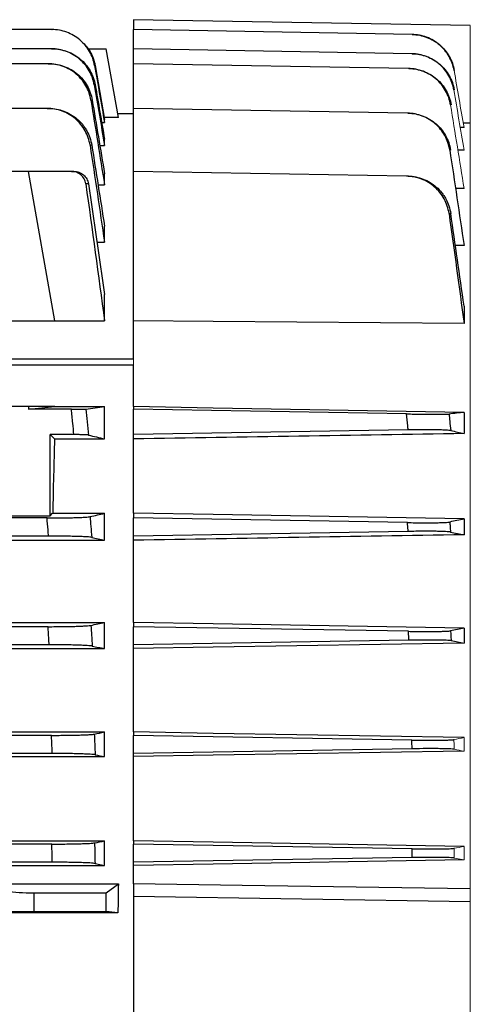
# Model space of a CAD drawing. Units: millimetres. Extents: x -1356 to 835, y -835 to 835.
# Drawn here: x -519 to -457, y -7 to 129 of the extents above; entities that cross this region are included whole.
import ezdxf

# ---------------------------------------------------------------- set-up
doc = ezdxf.new("R2010")
doc.units = ezdxf.units.MM

msp = doc.modelspace()

# ---------------------------------------------------------------- linework, layer by layer
at = {"color": 7, "linetype": 'Continuous', "lineweight": 25}
for p, q in [((-503.05, 128.55), (-503.05, 127.18)), ((-456.55, 127.74), (-503.05, 128.55)), ((-514.32, 127.18), (-562.68, 127.18)), ((-503.05, 124.53), (-503.05, 127.18)), ((-464.6, 126.51), (-503.05, 127.18)), ((-514.37, 124.53), (-683.73, 124.53)), ((-509.35, 124.55), (-506.81, 124.55)), ((-505.14, 115.05), (-506.81, 124.55)), ((-503.05, 122.48), (-503.05, 124.53)), ((-464.64, 123.86), (-503.05, 124.53)), ((-514.85, 122.48), (-683.25, 122.48)), ((-503.05, 116.31), (-503.05, 122.48)), ((-465.1, 121.82), (-503.05, 122.48)), ((-508.36, 122.21), (-507.05, 114.79)), ((-514.98, 116.31), (-522.15, 116.31)), ((-503.05, 115.55), (-505.23, 115.55)), ((-503.05, 107.62), (-503.05, 116.31)), ((-465.23, 115.65), (-503.05, 116.31)), ((-507.44, 114.35), (-507.05, 114.35)), ((-505.14, 115.05), (-507.1, 115.05)), ((-507.05, 114.35), (-507.05, 114.79)), ((-457.49, 114.32), (-456.55, 114.3)), ((-457.42, 113.66), (-457.87, 113.66)), ((-507.05, 111.17), (-507.05, 112.07)), ((-507.7, 111.17), (-507.05, 111.17)), ((-457.42, 110.56), (-458.16, 110.57)), ((-517.55, 107.62), (-522.46, 107.62)), ((-511.63, 107.62), (-517.55, 107.62)), ((-513.91, 86.98), (-517.55, 107.62)), ((-503.05, 86.98), (-503.05, 107.62)), ((-465.36, 106.96), (-503.05, 107.62)), ((-507.05, 105.77), (-507.05, 107.27)), ((-507.95, 105.77), (-507.05, 105.77)), ((-457.42, 105.24), (-458.45, 105.25)), ((-507.05, 97.84), (-507.05, 100.06)), ((-508.1, 97.84), (-507.05, 97.84)), ((-457.42, 97.38), (-458.62, 97.4)), ((-507.05, 86.98), (-507.05, 90.65)), ((-457.42, 89.04), (-457.42, 86.61)), ((-540.19, 86.98), (-513.91, 86.98)), ((-513.91, 86.98), (-507.05, 86.98)), ((-503.05, 81.71), (-503.05, 86.98)), ((-503.05, 81.71), (-622.08, 81.71)), ((-503.05, 80.86), (-619.07, 80.86)), ((-503.05, 75.16), (-503.05, 80.86)), ((-517.55, 75.16), (-522.46, 75.16)), ((-517.55, 74.8), (-513.91, 75.16)), ((-513.91, 75.16), (-517.55, 75.16)), ((-517.55, 75.16), (-517.55, 74.8)), ((-511.63, 74.8), (-517.55, 74.8)), ((-513.91, 75.16), (-507.05, 75.16)), ((-507.05, 70.71), (-507.05, 75.16)), ((-503.05, 75.16), (-503.05, 74.8)), ((-465.36, 74.15), (-503.05, 74.8)), ((-503.05, 71.3), (-503.05, 74.8)), ((-457.42, 74.37), (-457.42, 71.45)), ((-514.55, 71.3), (-513.96, 70.71)), ((-511.28, 71.3), (-514.55, 71.3)), ((-514.55, 60.1), (-514.55, 71.3)), ((-513.96, 70.71), (-507.05, 70.71)), ((-465.13, 71.94), (-503.05, 71.3)), ((-503.05, 70.71), (-503.05, 71.3)), ((-503.05, 60.45), (-503.05, 70.71)), ((-522.46, 60.1), (-514.55, 60.1)), ((-514.98, 59.8), (-522.15, 59.8)), ((-514.55, 60.1), (-514.21, 60.45)), ((-514.21, 60.45), (-507.05, 60.45)), ((-507.05, 56.73), (-507.05, 60.45)), ((-503.05, 60.45), (-503.05, 59.8)), ((-465.23, 59.16), (-503.05, 59.8)), ((-503.05, 57.3), (-503.05, 59.8)), ((-457.42, 59.66), (-457.42, 57.48)), ((-514.78, 57.3), (-683.32, 57.3)), ((-465.13, 57.94), (-503.05, 57.3)), ((-503.05, 56.73), (-503.05, 57.3)), ((-691.05, 56.73), (-507.05, 56.73)), ((-503.05, 45.38), (-503.05, 56.73)), ((-691.05, 45.38), (-507.05, 45.38)), ((-507.05, 41.77), (-507.05, 45.38)), ((-503.05, 45.38), (-503.05, 44.8)), ((-514.85, 44.8), (-683.25, 44.8)), ((-465.1, 44.16), (-503.05, 44.8)), ((-503.05, 42.3), (-503.05, 44.8)), ((-457.42, 44.61), (-457.42, 42.53)), ((-514.69, 42.3), (-683.41, 42.3)), ((-465.03, 42.94), (-503.05, 42.3)), ((-503.05, 41.77), (-503.05, 42.3)), ((-691.05, 41.77), (-507.05, 41.77)), ((-503.05, 30.27), (-503.05, 41.77)), ((-691.05, 30.27), (-507.05, 30.27)), ((-507.05, 26.87), (-507.05, 30.27)), ((-503.05, 30.27), (-503.05, 29.8)), ((-514.37, 29.8), (-683.73, 29.8)), ((-464.64, 29.15), (-503.05, 29.8)), ((-503.05, 27.3), (-503.05, 29.8)), ((-514.27, 27.3), (-683.83, 27.3)), ((-464.58, 27.95), (-503.05, 27.3)), ((-503.05, 26.87), (-503.05, 27.3)), ((-691.05, 26.87), (-507.05, 26.87)), ((-503.05, 15.25), (-503.05, 26.87)), ((-562.23, 15.25), (-507.05, 15.25)), ((-507.05, 11.87), (-507.05, 15.25)), ((-503.05, 15.25), (-503.05, 14.8)), ((-514.32, 14.8), (-562.68, 14.8)), ((-464.6, 14.15), (-503.05, 14.8)), ((-503.05, 12.3), (-503.05, 14.8)), ((-514.27, 12.3), (-663.16, 12.3)), ((-464.57, 12.95), (-503.05, 12.3)), ((-503.05, 11.87), (-503.05, 12.3)), ((-663.16, 11.87), (-507.05, 11.87)), ((-508.36, 12.13), (-507.05, 11.87)), ((-503.05, 9.33), (-503.05, 11.87)), ((-527.6, 9.33), (-505.14, 9.33)), ((-506.81, 8.08), (-505.14, 9.33)), ((-503.05, 9.33), (-503.05, 7.55)), ((-516.82, 8.08), (-506.81, 8.08)), ((-516.82, 8.08), (-516.82, 5.48)), ((-506.81, 5.48), (-506.81, 8.08)), ((-503.05, 7.55), (-503.05, -10.45)), ((-456.55, 6.84), (-503.05, 7.55)), ((-516.82, 5.48), (-506.81, 5.48)), ((-505.19, 5.32), (-506.81, 5.48)), ((-505.19, 5.32), (-527.33, 5.32))]:
    msp.add_line(p, q, dxfattribs=at)
at = {"color": 144, "linetype": 'Continuous', "lineweight": 18}
for p, q in [((-456.55, 127.74), (-456.55, 114.3)), ((-456.55, 114.3), (-456.55, 8.61)), ((-503.05, 80.86), (-503.05, 81.71)), ((-457.42, 29.49), (-457.42, 27.63)), ((-457.42, 14.48), (-457.42, 12.63)), ((-458.76, 12.88), (-457.42, 12.63)), ((-456.55, 8.61), (-456.55, 6.84)), ((-456.55, 6.84), (-456.55, -9.74))]:
    msp.add_line(p, q, dxfattribs=at)
at = {"color": 7, "linetype": 'Continuous', "lineweight": 25, "flags": 128}
for points in [[(-457.42, 86.61), (-492.05, 86.89), (-503.05, 86.98)], [(-457.42, 74.37), (-492.05, 74.97), (-503.05, 75.16)], [(-457.42, 59.66), (-492.05, 60.26), (-503.05, 60.45)], [(-457.42, 44.61), (-492.05, 45.2), (-503.05, 45.38)], [(-457.42, 42.53), (-492.05, 41.95), (-503.05, 41.77)], [(-457.42, 29.49), (-492.05, 30.08), (-503.05, 30.27)], [(-457.42, 27.63), (-492.05, 27.05), (-503.05, 26.87)], [(-457.42, 14.48), (-492.05, 15.06), (-503.05, 15.25)], [(-457.42, 12.63), (-492.05, 12.05), (-503.05, 11.87)], [(-456.55, 8.61), (-488.05, 9.09), (-503.05, 9.33)]]:
    msp.add_lwpolyline(points, dxfattribs=at)
at = {"color": 7, "linetype": 'Continuous', "lineweight": 25}
for centre, major_axis, ratio, start_param, end_param in [((-510.74, -1.45), (0, 117), 0.034921, 0.906215, 1.013353), ((-516.82, 8.73), (5, 0), 0.131652, 3.874631, 4.712389), ((-484.6, -1.45), (0, 117), 0.176327, 1.478555, 1.512904), ((-516.82, 5.39), (5, 0), 0.017455, 1.570796, 2.408554)]:
    msp.add_ellipse(centre, major_axis=major_axis, ratio=ratio, start_param=start_param, end_param=end_param, dxfattribs=at)
for points, knots in [([(-508.42, 122.21), (-508.48, 122.56), (-508.57, 122.9), (-508.8, 123.55), (-508.95, 123.87), (-509.3, 124.48), (-509.5, 124.76), (-509.95, 125.3), (-510.19, 125.55), (-510.73, 126), (-511.02, 126.2), (-511.62, 126.55), (-511.94, 126.7), (-512.6, 126.94), (-512.93, 127.03), (-513.62, 127.15), (-513.97, 127.18), (-514.32, 127.18)], [0, 0, 0, 0, 0.125, 0.125, 0.25, 0.25, 0.375, 0.375, 0.5, 0.5, 0.625, 0.625, 0.75, 0.75, 0.875, 0.875, 1, 1, 1, 1]), ([(-514.32, 127.18), (-514.31, 127.18), (-514.3, 127.18), (-514.29, 127.18), (-514.29, 127.18), (-514.28, 127.18), (-514.27, 127.18)], [0, 0, 0, 0, 0.001353723, 0.001353723, 0.001353723, 0.002500574, 0.002500574, 0.002500574, 0.002500574]), ([(-458.79, 121.54), (-458.91, 122.23), (-459.14, 122.88), (-459.66, 123.78), (-459.86, 124.07), (-460.3, 124.6), (-460.54, 124.84), (-461.07, 125.3), (-461.35, 125.5), (-461.94, 125.85), (-462.25, 126), (-463.23, 126.37), (-463.9, 126.49), (-464.6, 126.51)], [0, 0, 0, 0, 0.25, 0.25, 0.375, 0.375, 0.5, 0.5, 0.625, 0.625, 0.75, 0.75, 1, 1, 1, 1]), ([(-464.57, 126.51), (-463.87, 126.49), (-463.2, 126.36), (-462.22, 125.99), (-461.91, 125.84), (-461.32, 125.49), (-461.04, 125.29), (-460.51, 124.84), (-460.27, 124.59), (-459.83, 124.06), (-459.63, 123.78), (-459.12, 122.87), (-458.88, 122.23), (-458.76, 121.54)], [0, 0, 0, 0, 0.25, 0.25, 0.375, 0.375, 0.5, 0.5, 0.625, 0.625, 0.75, 0.75, 1, 1, 1, 1]), ([(-510.35, 125.67), (-509.93, 125.25), (-509.02, 124.37), (-508.52, 123.06), (-508.37, 122.31), (-508.36, 122.21)], [0, 0, 0, 0, 0.432211, 0.929514, 1, 1, 1, 1]), ([(-508.46, 119.54), (-508.52, 119.88), (-508.61, 120.22), (-508.84, 120.88), (-508.99, 121.2), (-509.34, 121.81), (-509.54, 122.1), (-509.98, 122.63), (-510.23, 122.89), (-510.77, 123.34), (-511.06, 123.54), (-511.66, 123.89), (-511.98, 124.04), (-512.64, 124.28), (-512.98, 124.37), (-513.67, 124.5), (-514.02, 124.53), (-514.37, 124.53)], [0, 0, 0, 0, 0.125, 0.125, 0.25, 0.25, 0.375, 0.375, 0.5, 0.5, 0.625, 0.625, 0.75, 0.75, 0.875, 0.875, 1, 1, 1, 1]), ([(-514.37, 124.53), (-514.35, 124.53), (-514.33, 124.53), (-514.31, 124.53), (-514.3, 124.53), (-514.28, 124.53), (-514.27, 124.53)], [0, 0, 0, 0, 0.001458798, 0.001458798, 0.001458798, 0.002502286, 0.002502286, 0.002502286, 0.002502286]), ([(-514.27, 124.53), (-513.91, 124.53), (-513.56, 124.5), (-512.88, 124.37), (-512.54, 124.28), (-511.87, 124.04), (-511.56, 123.89), (-510.95, 123.54), (-510.66, 123.34), (-510.12, 122.89), (-509.88, 122.64), (-509.43, 122.1), (-509.23, 121.81), (-508.88, 121.2), (-508.73, 120.89), (-508.49, 120.23), (-508.4, 119.89), (-508.34, 119.54)], [0, 0, 0, 0, 0.125, 0.125, 0.25, 0.25, 0.375, 0.375, 0.5, 0.5, 0.625, 0.625, 0.75, 0.75, 0.875, 0.875, 1, 1, 1, 1]), ([(-458.82, 118.87), (-458.88, 119.21), (-458.97, 119.55), (-459.2, 120.2), (-459.34, 120.51), (-459.69, 121.12), (-459.88, 121.4), (-460.32, 121.94), (-460.57, 122.19), (-461.1, 122.64), (-461.38, 122.84), (-461.97, 123.19), (-462.28, 123.34), (-463.26, 123.71), (-463.94, 123.84), (-464.64, 123.86)], [0, 0, 0, 0, 0.125, 0.125, 0.25, 0.25, 0.375, 0.375, 0.5, 0.5, 0.625, 0.625, 0.75, 0.75, 1, 1, 1, 1]), ([(-464.58, 123.86), (-463.88, 123.84), (-463.2, 123.71), (-462.23, 123.34), (-461.91, 123.19), (-461.32, 122.84), (-461.04, 122.63), (-460.51, 122.18), (-460.27, 121.93), (-459.83, 121.4), (-459.63, 121.11), (-459.12, 120.2), (-458.88, 119.56), (-458.77, 118.87)], [0, 0, 0, 0, 0.25, 0.25, 0.375, 0.375, 0.5, 0.5, 0.625, 0.625, 0.75, 0.75, 1, 1, 1, 1]), ([(-508.93, 117.45), (-508.98, 117.8), (-509.07, 118.14), (-509.3, 118.8), (-509.45, 119.13), (-509.8, 119.74), (-510, 120.03), (-510.44, 120.57), (-510.69, 120.83), (-511.23, 121.28), (-511.52, 121.49), (-512.12, 121.84), (-512.45, 121.99), (-513.11, 122.23), (-513.45, 122.33), (-514.14, 122.45), (-514.49, 122.48), (-514.85, 122.48)], [0, 0, 0, 0, 0.125, 0.125, 0.25, 0.25, 0.375, 0.375, 0.5, 0.5, 0.625, 0.625, 0.75, 0.75, 0.875, 0.875, 1, 1, 1, 1]), ([(-514.85, 122.48), (-514.82, 122.48), (-514.78, 122.48), (-514.75, 122.48), (-514.73, 122.48), (-514.71, 122.48), (-514.69, 122.48)], [0, 0, 0, 0, 0.001560219, 0.001560219, 0.001560219, 0.002504935, 0.002504935, 0.002504935, 0.002504935]), ([(-514.69, 122.48), (-514.34, 122.48), (-513.99, 122.45), (-513.29, 122.33), (-512.95, 122.23), (-512.29, 121.99), (-511.97, 121.84), (-511.36, 121.49), (-511.07, 121.28), (-510.53, 120.83), (-510.28, 120.58), (-509.83, 120.04), (-509.63, 119.75), (-509.28, 119.13), (-509.13, 118.81), (-508.9, 118.15), (-508.81, 117.81), (-508.75, 117.46)], [0, 0, 0, 0, 0.125, 0.125, 0.25, 0.25, 0.375, 0.375, 0.5, 0.5, 0.625, 0.625, 0.75, 0.75, 0.875, 0.875, 1, 1, 1, 1]), ([(-508.36, 122.21), (-508.37, 122.21), (-508.37, 122.21), (-508.39, 122.21), (-508.39, 122.21), (-508.41, 122.21), (-508.42, 122.21)], [0, 0, 0, 0, 0.001445904, 0.001445904, 0.001445904, 0.00284745, 0.00284745, 0.00284745, 0.00284745]), ([(-459.28, 116.79), (-459.34, 117.14), (-459.42, 117.47), (-459.65, 118.13), (-459.79, 118.45), (-460.14, 119.06), (-460.33, 119.34), (-460.77, 119.88), (-461.01, 120.13), (-461.54, 120.59), (-461.82, 120.79), (-462.42, 121.15), (-462.74, 121.3), (-463.39, 121.55), (-463.72, 121.64), (-464.4, 121.77), (-464.75, 121.81), (-465.1, 121.82)], [0, 0, 0, 0, 0.125, 0.125, 0.25, 0.25, 0.375, 0.375, 0.5, 0.5, 0.625, 0.625, 0.75, 0.75, 0.875, 0.875, 1, 1, 1, 1]), ([(-465.03, 121.82), (-464.67, 121.81), (-464.33, 121.77), (-463.65, 121.64), (-463.31, 121.55), (-462.66, 121.3), (-462.34, 121.14), (-461.75, 120.79), (-461.46, 120.58), (-460.93, 120.13), (-460.69, 119.88), (-460.25, 119.34), (-460.05, 119.05), (-459.54, 118.14), (-459.31, 117.49), (-459.19, 116.79)], [0, 0, 0, 0, 0.125, 0.125, 0.25, 0.25, 0.375, 0.375, 0.5, 0.5, 0.625, 0.625, 0.75, 0.75, 1, 1, 1, 1]), ([(-508.34, 119.54), (-508.36, 119.54), (-508.38, 119.54), (-508.4, 119.54), (-508.42, 119.54), (-508.44, 119.54), (-508.46, 119.54)], [0, 0, 0, 0, 0.001469036, 0.001469036, 0.001469036, 0.002850955, 0.002850955, 0.002850955, 0.002850955]), ([(-508.75, 117.46), (-508.78, 117.46), (-508.81, 117.46), (-508.84, 117.45), (-508.87, 117.45), (-508.9, 117.45), (-508.93, 117.45)], [0, 0, 0, 0, 0.001490284, 0.001490284, 0.001490284, 0.002856474, 0.002856474, 0.002856474, 0.002856474]), ([(-509.05, 111.23), (-509.1, 111.58), (-509.19, 111.92), (-509.41, 112.59), (-509.56, 112.92), (-509.91, 113.54), (-510.1, 113.83), (-510.55, 114.38), (-510.8, 114.64), (-511.34, 115.1), (-511.63, 115.31), (-512.24, 115.66), (-512.56, 115.82), (-513.23, 116.06), (-513.57, 116.15), (-514.27, 116.28), (-514.63, 116.31), (-514.98, 116.31)], [0, 0, 0, 0, 0.125, 0.125, 0.25, 0.25, 0.375, 0.375, 0.5, 0.5, 0.625, 0.625, 0.75, 0.75, 0.875, 0.875, 1, 1, 1, 1]), ([(-514.98, 116.31), (-514.94, 116.31), (-514.89, 116.31), (-514.84, 116.31), (-514.82, 116.31), (-514.8, 116.31), (-514.78, 116.31)], [0, 0, 0, 0, 0.001667337, 0.001667337, 0.001667337, 0.00250868, 0.00250868, 0.00250868, 0.00250868]), ([(-514.78, 116.31), (-514.42, 116.31), (-514.06, 116.28), (-513.37, 116.16), (-513.02, 116.06), (-512.35, 115.82), (-512.03, 115.67), (-511.42, 115.31), (-511.13, 115.1), (-510.59, 114.64), (-510.34, 114.39), (-510, 113.98), (-509.9, 113.84), (-509.69, 113.54), (-509.6, 113.39), (-509.34, 112.93), (-509.19, 112.61), (-508.96, 111.94), (-508.87, 111.59), (-508.81, 111.24)], [0, 0, 0, 0, 0.125, 0.125, 0.25, 0.25, 0.375, 0.375, 0.5, 0.5, 0.625, 0.625, 0.6875, 0.6875, 0.75, 0.75, 0.875, 0.875, 1, 1, 1, 1]), ([(-459.39, 110.57), (-459.45, 110.92), (-459.53, 111.26), (-459.75, 111.92), (-459.9, 112.24), (-460.24, 112.86), (-460.43, 113.15), (-460.87, 113.69), (-461.12, 113.95), (-461.65, 114.41), (-461.93, 114.61), (-462.53, 114.97), (-462.85, 115.13), (-463.51, 115.38), (-463.84, 115.47), (-464.53, 115.61), (-464.88, 115.65), (-465.23, 115.65)], [0, 0, 0, 0, 0.125, 0.125, 0.25, 0.25, 0.375, 0.375, 0.5, 0.5, 0.625, 0.625, 0.75, 0.75, 0.875, 0.875, 1, 1, 1, 1]), ([(-465.13, 115.65), (-464.78, 115.64), (-464.43, 115.61), (-463.74, 115.47), (-463.41, 115.38), (-462.75, 115.12), (-462.43, 114.97), (-461.83, 114.61), (-461.55, 114.4), (-461.01, 113.94), (-460.77, 113.69), (-460.33, 113.15), (-460.13, 112.86), (-459.79, 112.24), (-459.65, 111.92), (-459.42, 111.26), (-459.33, 110.92), (-459.28, 110.57)], [0, 0, 0, 0, 0.125, 0.125, 0.25, 0.25, 0.375, 0.375, 0.5, 0.5, 0.625, 0.625, 0.75, 0.75, 0.875, 0.875, 1, 1, 1, 1]), ([(-508.81, 111.24), (-508.85, 111.23), (-508.89, 111.23), (-508.94, 111.23), (-508.97, 111.23), (-509.01, 111.23), (-509.05, 111.23)], [0, 0, 0, 0, 0.001510939, 0.001510939, 0.001510939, 0.0028645, 0.0028645, 0.0028645, 0.0028645]), ([(-509.64, 105.9), (-509.67, 106.14), (-509.75, 106.37), (-509.92, 106.69), (-509.99, 106.78), (-510.14, 106.97), (-510.22, 107.06), (-510.4, 107.21), (-510.5, 107.28), (-510.71, 107.4), (-510.81, 107.45), (-511.15, 107.58), (-511.39, 107.62), (-511.63, 107.62)], [0, 0, 0, 0, 0.25, 0.25, 0.375, 0.375, 0.5, 0.5, 0.625, 0.625, 0.75, 0.75, 1, 1, 1, 1]), ([(-511.63, 107.62), (-511.56, 107.62), (-511.5, 107.62), (-511.43, 107.62), (-511.38, 107.62), (-511.33, 107.62), (-511.28, 107.62)], [0, 0, 0, 0, 0.001931305, 0.001931305, 0.001931305, 0.003517703, 0.003517703, 0.003517703, 0.003517703]), ([(-511.28, 107.62), (-511.03, 107.62), (-510.8, 107.58), (-510.35, 107.41), (-510.14, 107.29), (-509.87, 107.06), (-509.79, 106.97), (-509.64, 106.79), (-509.57, 106.69), (-509.39, 106.37), (-509.32, 106.15), (-509.28, 105.91)], [0, 0, 0, 0, 0.25, 0.25, 0.5, 0.5, 0.625, 0.625, 0.75, 0.75, 1, 1, 1, 1]), ([(-459.49, 101.8), (-459.54, 102.16), (-459.62, 102.5), (-459.84, 103.17), (-459.98, 103.5), (-460.32, 104.13), (-460.52, 104.42), (-460.96, 104.97), (-461.21, 105.23), (-461.74, 105.7), (-462.03, 105.91), (-462.63, 106.27), (-462.95, 106.43), (-463.62, 106.69), (-463.96, 106.78), (-464.65, 106.92), (-465.01, 106.96), (-465.36, 106.96)], [0, 0, 0, 0, 0.125, 0.125, 0.25, 0.25, 0.375, 0.375, 0.5, 0.5, 0.625, 0.625, 0.75, 0.75, 0.875, 0.875, 1, 1, 1, 1]), ([(-465.13, 106.96), (-464.78, 106.95), (-464.42, 106.92), (-463.73, 106.78), (-463.39, 106.68), (-462.73, 106.43), (-462.41, 106.27), (-461.81, 105.91), (-461.52, 105.69), (-460.98, 105.23), (-460.74, 104.97), (-460.41, 104.56), (-460.3, 104.42), (-460.11, 104.12), (-460.01, 103.97), (-459.76, 103.5), (-459.62, 103.18), (-459.39, 102.51), (-459.31, 102.16), (-459.26, 101.81)], [0, 0, 0, 0, 0.125, 0.125, 0.25, 0.25, 0.375, 0.375, 0.5, 0.5, 0.625, 0.625, 0.6875, 0.6875, 0.75, 0.75, 0.875, 0.875, 1, 1, 1, 1]), ([(-509.28, 105.91), (-509.34, 105.91), (-509.4, 105.91), (-509.46, 105.91), (-509.52, 105.91), (-509.58, 105.9), (-509.64, 105.9)], [0, 0, 0, 0, 0.001845474, 0.001845474, 0.001845474, 0.003607793, 0.003607793, 0.003607793, 0.003607793]), ([(-459.26, 101.81), (-459.3, 101.81), (-459.35, 101.81), (-459.39, 101.81), (-459.42, 101.81), (-459.46, 101.8), (-459.49, 101.8)], [0, 0, 0, 0, 0.001289032, 0.001289032, 0.001289032, 0.002291293, 0.002291293, 0.002291293, 0.002291293]), ([(-511.63, 74.8), (-511.39, 74.8), (-511.15, 74.8), (-510.7, 74.8), (-510.5, 74.81), (-510.22, 74.81), (-510.14, 74.81), (-509.99, 74.81), (-509.92, 74.82), (-509.75, 74.82), (-509.67, 74.83), (-509.64, 74.83)], [0, 0, 0, 0, 0.25, 0.25, 0.5, 0.5, 0.625, 0.625, 0.75, 0.75, 1, 1, 1, 1]), ([(-511.28, 71.3), (-511.33, 71.83), (-511.38, 72.35), (-511.43, 72.88), (-511.5, 73.52), (-511.56, 74.16), (-511.63, 74.8)], [0, 0, 0, 0, 0.001586398, 0.001586398, 0.001586398, 0.003517703, 0.003517703, 0.003517703, 0.003517703]), ([(-509.64, 74.83), (-509.58, 74.25), (-509.52, 73.66), (-509.46, 73.08), (-509.4, 72.46), (-509.34, 71.85), (-509.28, 71.24)], [0, 0, 0, 0, 0.001762319, 0.001762319, 0.001762319, 0.003607793, 0.003607793, 0.003607793, 0.003607793]), ([(-465.36, 74.15), (-465.01, 74.15), (-464.65, 74.14), (-463.96, 74.13), (-463.62, 74.13), (-462.95, 74.12), (-462.64, 74.12), (-462.03, 74.11), (-461.74, 74.11), (-461.21, 74.11), (-460.96, 74.11), (-460.63, 74.11), (-460.53, 74.11), (-460.33, 74.12), (-460.24, 74.12), (-459.99, 74.12), (-459.85, 74.12), (-459.62, 74.13), (-459.54, 74.14), (-459.49, 74.14)], [0, 0, 0, 0, 0.125, 0.125, 0.25, 0.25, 0.375, 0.375, 0.5, 0.5, 0.625, 0.625, 0.6875, 0.6875, 0.75, 0.75, 0.875, 0.875, 1, 1, 1, 1]), ([(-465.13, 71.94), (-465.15, 72.14), (-465.17, 72.34), (-465.19, 72.53), (-465.25, 73.07), (-465.31, 73.61), (-465.36, 74.15)], [0, 0, 0, 0, 0.000598089, 0.000598089, 0.000598089, 0.002226352, 0.002226352, 0.002226352, 0.002226352]), ([(-459.49, 74.14), (-459.46, 73.81), (-459.42, 73.48), (-459.39, 73.14), (-459.35, 72.72), (-459.3, 72.29), (-459.26, 71.86)], [0, 0, 0, 0, 0.001002261, 0.001002261, 0.001002261, 0.002291293, 0.002291293, 0.002291293, 0.002291293]), ([(-509.28, 71.24), (-509.32, 71.25), (-509.39, 71.26), (-509.57, 71.27), (-509.63, 71.27), (-509.79, 71.28), (-509.87, 71.28), (-510.05, 71.29), (-510.15, 71.29), (-510.35, 71.29), (-510.46, 71.29), (-510.8, 71.3), (-511.03, 71.3), (-511.28, 71.3)], [0, 0, 0, 0, 0.25, 0.25, 0.375, 0.375, 0.5, 0.5, 0.625, 0.625, 0.75, 0.75, 1, 1, 1, 1]), ([(-459.26, 71.86), (-459.31, 71.87), (-459.39, 71.88), (-459.62, 71.9), (-459.76, 71.91), (-460.1, 71.93), (-460.3, 71.93), (-460.74, 71.95), (-460.98, 71.95), (-461.52, 71.96), (-461.8, 71.96), (-462.25, 71.96), (-462.41, 71.96), (-462.73, 71.96), (-462.89, 71.96), (-463.39, 71.96), (-463.73, 71.96), (-464.42, 71.95), (-464.78, 71.95), (-465.13, 71.94)], [0, 0, 0, 0, 0.125, 0.125, 0.25, 0.25, 0.375, 0.375, 0.5, 0.5, 0.625, 0.625, 0.6875, 0.6875, 0.75, 0.75, 0.875, 0.875, 1, 1, 1, 1]), ([(-514.98, 59.8), (-514.63, 59.8), (-514.27, 59.8), (-513.58, 59.81), (-513.23, 59.81), (-512.56, 59.82), (-512.24, 59.82), (-511.64, 59.84), (-511.34, 59.84), (-510.8, 59.86), (-510.55, 59.87), (-510.22, 59.88), (-510.11, 59.89), (-509.91, 59.9), (-509.82, 59.9), (-509.56, 59.92), (-509.42, 59.93), (-509.19, 59.95), (-509.1, 59.97), (-509.05, 59.98)], [0, 0, 0, 0, 0.125, 0.125, 0.25, 0.25, 0.375, 0.375, 0.5, 0.5, 0.625, 0.625, 0.6875, 0.6875, 0.75, 0.75, 0.875, 0.875, 1, 1, 1, 1]), ([(-514.78, 57.3), (-514.8, 57.58), (-514.82, 57.86), (-514.84, 58.14), (-514.89, 58.69), (-514.94, 59.25), (-514.98, 59.8)], [0, 0, 0, 0, 0.000841343, 0.000841343, 0.000841343, 0.00250868, 0.00250868, 0.00250868, 0.00250868]), ([(-509.05, 59.98), (-509.01, 59.53), (-508.97, 59.08), (-508.94, 58.63), (-508.89, 58.13), (-508.85, 57.62), (-508.81, 57.12)], [0, 0, 0, 0, 0.001353561, 0.001353561, 0.001353561, 0.0028645, 0.0028645, 0.0028645, 0.0028645]), ([(-465.23, 59.16), (-464.88, 59.16), (-464.53, 59.15), (-463.85, 59.14), (-463.51, 59.14), (-462.85, 59.14), (-462.53, 59.14), (-461.93, 59.14), (-461.65, 59.14), (-461.12, 59.15), (-460.87, 59.15), (-460.43, 59.17), (-460.24, 59.17), (-459.9, 59.19), (-459.76, 59.2), (-459.53, 59.22), (-459.45, 59.23), (-459.39, 59.24)], [0, 0, 0, 0, 0.125, 0.125, 0.25, 0.25, 0.375, 0.375, 0.5, 0.5, 0.625, 0.625, 0.75, 0.75, 0.875, 0.875, 1, 1, 1, 1]), ([(-465.13, 57.94), (-465.14, 58.01), (-465.14, 58.08), (-465.15, 58.14), (-465.18, 58.48), (-465.2, 58.82), (-465.23, 59.16)], [0, 0, 0, 0, 0.000204559, 0.000204559, 0.000204559, 0.001227681, 0.001227681, 0.001227681, 0.001227681]), ([(-459.39, 59.24), (-459.38, 59.04), (-459.36, 58.84), (-459.34, 58.64), (-459.32, 58.38), (-459.3, 58.12), (-459.28, 57.86)], [0, 0, 0, 0, 0.00060466, 0.00060466, 0.00060466, 0.001378799, 0.001378799, 0.001378799, 0.001378799]), ([(-508.81, 57.12), (-508.87, 57.14), (-508.96, 57.15), (-509.19, 57.17), (-509.34, 57.18), (-509.69, 57.2), (-509.89, 57.21), (-510.34, 57.23), (-510.59, 57.24), (-511.13, 57.26), (-511.42, 57.26), (-512.03, 57.28), (-512.35, 57.28), (-513.02, 57.29), (-513.36, 57.29), (-514.06, 57.3), (-514.42, 57.3), (-514.78, 57.3)], [0, 0, 0, 0, 0.125, 0.125, 0.25, 0.25, 0.375, 0.375, 0.5, 0.5, 0.625, 0.625, 0.75, 0.75, 0.875, 0.875, 1, 1, 1, 1]), ([(-459.28, 57.86), (-459.33, 57.88), (-459.42, 57.89), (-459.65, 57.9), (-459.79, 57.91), (-460.13, 57.93), (-460.33, 57.94), (-460.77, 57.95), (-461.01, 57.95), (-461.55, 57.96), (-461.83, 57.96), (-462.43, 57.96), (-462.75, 57.96), (-463.4, 57.96), (-463.74, 57.96), (-464.42, 57.95), (-464.78, 57.95), (-465.13, 57.94)], [0, 0, 0, 0, 0.125, 0.125, 0.25, 0.25, 0.375, 0.375, 0.5, 0.5, 0.625, 0.625, 0.75, 0.75, 0.875, 0.875, 1, 1, 1, 1]), ([(-514.85, 44.8), (-514.49, 44.8), (-514.14, 44.8), (-513.45, 44.81), (-513.11, 44.81), (-512.44, 44.82), (-512.13, 44.82), (-511.52, 44.83), (-511.23, 44.84), (-510.69, 44.86), (-510.45, 44.87), (-510.11, 44.88), (-510, 44.89), (-509.8, 44.9), (-509.71, 44.9), (-509.45, 44.92), (-509.3, 44.93), (-509.07, 44.95), (-508.98, 44.96), (-508.93, 44.98)], [0, 0, 0, 0, 0.125, 0.125, 0.25, 0.25, 0.375, 0.375, 0.5, 0.5, 0.625, 0.625, 0.6875, 0.6875, 0.75, 0.75, 0.875, 0.875, 1, 1, 1, 1]), ([(-508.93, 44.98), (-508.9, 44.52), (-508.87, 44.07), (-508.84, 43.61), (-508.81, 43.12), (-508.78, 42.62), (-508.75, 42.12)], [0, 0, 0, 0, 0.001366191, 0.001366191, 0.001366191, 0.002856475, 0.002856475, 0.002856475, 0.002856475]), ([(-514.69, 42.3), (-514.71, 42.61), (-514.73, 42.93), (-514.75, 43.24), (-514.78, 43.76), (-514.82, 44.28), (-514.85, 44.8)], [0, 0, 0, 0, 0.000944716, 0.000944716, 0.000944716, 0.002504935, 0.002504935, 0.002504935, 0.002504935]), ([(-465.1, 44.16), (-464.75, 44.15), (-464.41, 44.15), (-463.73, 44.14), (-463.39, 44.14), (-462.74, 44.14), (-462.42, 44.14), (-461.83, 44.14), (-461.54, 44.14), (-461.01, 44.15), (-460.77, 44.15), (-460.33, 44.16), (-460.14, 44.17), (-459.79, 44.19), (-459.65, 44.19), (-459.42, 44.21), (-459.34, 44.22), (-459.28, 44.23)], [0, 0, 0, 0, 0.125, 0.125, 0.25, 0.25, 0.375, 0.375, 0.5, 0.5, 0.625, 0.625, 0.75, 0.75, 0.875, 0.875, 1, 1, 1, 1]), ([(-465.03, 42.94), (-465.03, 43.04), (-465.04, 43.14), (-465.05, 43.25), (-465.06, 43.55), (-465.08, 43.86), (-465.1, 44.16)], [0, 0, 0, 0, 0.000305855, 0.000305855, 0.000305855, 0.001221878, 0.001221878, 0.001221878, 0.001221878]), ([(-459.28, 44.23), (-459.27, 44.03), (-459.25, 43.82), (-459.24, 43.62), (-459.23, 43.37), (-459.21, 43.12), (-459.19, 42.87)], [0, 0, 0, 0, 0.000618182, 0.000618182, 0.000618182, 0.001369542, 0.001369542, 0.001369542, 0.001369542]), ([(-508.75, 42.12), (-508.81, 42.14), (-508.9, 42.15), (-509.13, 42.17), (-509.28, 42.18), (-509.63, 42.2), (-509.83, 42.21), (-510.28, 42.23), (-510.53, 42.24), (-511.07, 42.26), (-511.36, 42.27), (-511.96, 42.28), (-512.29, 42.28), (-512.95, 42.29), (-513.29, 42.29), (-513.98, 42.3), (-514.34, 42.3), (-514.69, 42.3)], [0, 0, 0, 0, 0.125, 0.125, 0.25, 0.25, 0.375, 0.375, 0.5, 0.5, 0.625, 0.625, 0.75, 0.75, 0.875, 0.875, 1, 1, 1, 1]), ([(-459.19, 42.87), (-459.25, 42.88), (-459.34, 42.89), (-459.57, 42.91), (-459.71, 42.92), (-460.06, 42.93), (-460.26, 42.94), (-460.69, 42.95), (-460.94, 42.95), (-461.47, 42.96), (-461.75, 42.96), (-462.35, 42.96), (-462.66, 42.96), (-463.65, 42.96), (-464.32, 42.95), (-465.03, 42.94)], [0, 0, 0, 0, 0.125, 0.125, 0.25, 0.25, 0.375, 0.375, 0.5, 0.5, 0.625, 0.625, 0.75, 0.75, 1, 1, 1, 1]), ([(-514.37, 29.8), (-514.02, 29.8), (-513.67, 29.8), (-512.98, 29.81), (-512.64, 29.81), (-511.98, 29.82), (-511.66, 29.82), (-511.06, 29.83), (-510.77, 29.84), (-510.23, 29.86), (-509.99, 29.87), (-509.54, 29.88), (-509.34, 29.89), (-508.99, 29.92), (-508.84, 29.93), (-508.61, 29.95), (-508.52, 29.96), (-508.46, 29.97)], [0, 0, 0, 0, 0.125, 0.125, 0.25, 0.25, 0.375, 0.375, 0.5, 0.5, 0.625, 0.625, 0.75, 0.75, 0.875, 0.875, 1, 1, 1, 1]), ([(-508.46, 29.97), (-508.44, 29.51), (-508.42, 29.05), (-508.4, 28.59), (-508.38, 28.1), (-508.36, 27.62), (-508.34, 27.13)], [0, 0, 0, 0, 0.001381919, 0.001381919, 0.001381919, 0.002850955, 0.002850955, 0.002850955, 0.002850955]), ([(-514.27, 27.3), (-514.28, 27.65), (-514.3, 28), (-514.31, 28.34), (-514.33, 28.83), (-514.35, 29.31), (-514.37, 29.8)], [0, 0, 0, 0, 0.001043489, 0.001043489, 0.001043489, 0.002502287, 0.002502287, 0.002502287, 0.002502287]), ([(-464.64, 29.15), (-463.94, 29.14), (-463.26, 29.13), (-462.28, 29.13), (-461.97, 29.13), (-461.37, 29.13), (-461.09, 29.13), (-460.56, 29.14), (-460.32, 29.14), (-459.88, 29.16), (-459.68, 29.16), (-459.17, 29.18), (-458.94, 29.2), (-458.82, 29.23)], [0, 0, 0, 0, 0.25, 0.25, 0.375, 0.375, 0.5, 0.5, 0.625, 0.625, 0.75, 0.75, 1, 1, 1, 1]), ([(-464.58, 27.95), (-464.59, 28.08), (-464.59, 28.21), (-464.6, 28.34), (-464.61, 28.61), (-464.62, 28.88), (-464.64, 29.15)], [0, 0, 0, 0, 0.000396664, 0.000396664, 0.000396664, 0.001205189, 0.001205189, 0.001205189, 0.001205189]), ([(-508.34, 27.13), (-508.4, 27.14), (-508.49, 27.15), (-508.73, 27.17), (-508.88, 27.18), (-509.23, 27.21), (-509.43, 27.22), (-509.87, 27.23), (-510.12, 27.24), (-510.66, 27.26), (-510.95, 27.27), (-511.55, 27.28), (-511.87, 27.28), (-512.54, 27.29), (-512.87, 27.29), (-513.56, 27.3), (-513.91, 27.3), (-514.27, 27.3)], [0, 0, 0, 0, 0.125, 0.125, 0.25, 0.25, 0.375, 0.375, 0.5, 0.5, 0.625, 0.625, 0.75, 0.75, 0.875, 0.875, 1, 1, 1, 1]), ([(-458.77, 27.88), (-458.88, 27.9), (-459.12, 27.92), (-459.64, 27.94), (-459.83, 27.95), (-460.27, 27.96), (-460.51, 27.96), (-461.04, 27.97), (-461.32, 27.97), (-461.92, 27.97), (-462.23, 27.97), (-463.21, 27.97), (-463.88, 27.96), (-464.58, 27.95)], [0, 0, 0, 0, 0.25, 0.25, 0.375, 0.375, 0.5, 0.5, 0.625, 0.625, 0.75, 0.75, 1, 1, 1, 1]), ([(-514.32, 14.8), (-513.97, 14.8), (-513.62, 14.8), (-512.94, 14.81), (-512.6, 14.81), (-511.94, 14.82), (-511.62, 14.82), (-511.02, 14.83), (-510.73, 14.84), (-510.2, 14.86), (-509.95, 14.87), (-509.5, 14.88), (-509.3, 14.89), (-508.95, 14.92), (-508.8, 14.93), (-508.57, 14.95), (-508.48, 14.96), (-508.42, 14.97)], [0, 0, 0, 0, 0.125, 0.125, 0.25, 0.25, 0.375, 0.375, 0.5, 0.5, 0.625, 0.625, 0.75, 0.75, 0.875, 0.875, 1, 1, 1, 1]), ([(-508.42, 14.97), (-508.41, 14.51), (-508.39, 14.04), (-508.39, 13.57), (-508.37, 13.09), (-508.37, 12.61), (-508.36, 12.13)], [0, 0, 0, 0, 0.001401546, 0.001401546, 0.001401546, 0.00284745, 0.00284745, 0.00284745, 0.00284745]), ([(-514.27, 12.3), (-514.28, 12.68), (-514.29, 13.06), (-514.29, 13.45), (-514.3, 13.9), (-514.31, 14.35), (-514.32, 14.8)], [0, 0, 0, 0, 0.00114685, 0.00114685, 0.00114685, 0.002500574, 0.002500574, 0.002500574, 0.002500574]), ([(-464.6, 14.15), (-463.9, 14.14), (-463.22, 14.13), (-462.25, 14.13), (-461.94, 14.13), (-461.34, 14.13), (-461.06, 14.13), (-460.53, 14.14), (-460.29, 14.14), (-459.86, 14.15), (-459.66, 14.16), (-459.14, 14.18), (-458.91, 14.2), (-458.79, 14.22)], [0, 0, 0, 0, 0.25, 0.25, 0.375, 0.375, 0.5, 0.5, 0.625, 0.625, 0.75, 0.75, 1, 1, 1, 1]), ([(-464.57, 12.95), (-464.57, 13.11), (-464.58, 13.28), (-464.58, 13.45), (-464.59, 13.68), (-464.59, 13.92), (-464.6, 14.15)], [0, 0, 0, 0, 0.000499153, 0.000499153, 0.000499153, 0.001203492, 0.001203492, 0.001203492, 0.001203492]), ([(-508.36, 12.13), (-508.42, 12.14), (-508.51, 12.15), (-508.75, 12.17), (-508.89, 12.18), (-509.24, 12.21), (-509.44, 12.22), (-509.89, 12.23), (-510.14, 12.24), (-510.68, 12.26), (-510.96, 12.27), (-511.57, 12.28), (-511.89, 12.28), (-512.54, 12.29), (-512.88, 12.29), (-513.57, 12.3), (-513.92, 12.3), (-514.27, 12.3)], [0, 0, 0, 0, 0.125, 0.125, 0.25, 0.25, 0.375, 0.375, 0.5, 0.5, 0.625, 0.625, 0.75, 0.75, 0.875, 0.875, 1, 1, 1, 1]), ([(-458.76, 12.88), (-458.88, 12.9), (-459.12, 12.92), (-459.64, 12.94), (-459.83, 12.95), (-460.27, 12.96), (-460.51, 12.96), (-461.04, 12.97), (-461.32, 12.97), (-461.91, 12.97), (-462.23, 12.97), (-463.2, 12.97), (-463.87, 12.96), (-464.57, 12.95)], [0, 0, 0, 0, 0.25, 0.25, 0.375, 0.375, 0.5, 0.5, 0.625, 0.625, 0.75, 0.75, 1, 1, 1, 1])]:
    msp.add_open_spline(points, degree=3, knots=knots, dxfattribs=at)
for points in [[(-508.42, 122.21), (-507.96, 119.59), (-507.5, 116.97), (-507.05, 114.35)], [(-508.46, 119.54), (-507.99, 116.75), (-507.52, 113.96), (-507.05, 111.17)], [(-508.34, 119.54), (-507.91, 117.05), (-507.48, 114.56), (-507.05, 112.07)], [(-508.93, 117.45), (-508.3, 113.56), (-507.67, 109.66), (-507.05, 105.77)], [(-508.75, 117.46), (-508.18, 114.06), (-507.61, 110.67), (-507.05, 107.27)], [(-509.05, 111.23), (-508.37, 106.77), (-507.7, 102.3), (-507.05, 97.84)], [(-508.81, 111.24), (-508.22, 107.51), (-507.63, 103.78), (-507.05, 100.06)], [(-459.39, 110.57), (-458.72, 106.17), (-458.06, 101.78), (-457.42, 97.38)], [(-509.64, 105.9), (-508.75, 99.6), (-507.88, 93.29), (-507.05, 86.98)], [(-509.28, 105.91), (-508.52, 100.82), (-507.78, 95.74), (-507.05, 90.65)], [(-459.49, 101.8), (-458.78, 96.74), (-458.09, 91.68), (-457.42, 86.61)], [(-457.42, 89.04), (-458.02, 93.3), (-458.63, 97.56), (-459.26, 101.81)], [(-509.64, 74.83), (-508.75, 74.94), (-507.88, 75.05), (-507.05, 75.16)], [(-457.42, 74.37), (-458.09, 74.29), (-458.78, 74.22), (-459.49, 74.14)], [(-509.28, 71.24), (-508.52, 71.06), (-507.78, 70.89), (-507.05, 70.71)], [(-457.42, 71.45), (-472.63, 71.2), (-487.84, 70.95), (-503.05, 70.71)], [(-459.26, 71.86), (-458.63, 71.72), (-458.02, 71.59), (-457.42, 71.45)], [(-509.05, 59.98), (-508.37, 60.13), (-507.7, 60.29), (-507.05, 60.45)], [(-457.42, 59.66), (-458.07, 59.52), (-458.72, 59.38), (-459.39, 59.24)], [(-508.81, 57.12), (-508.22, 56.99), (-507.63, 56.86), (-507.05, 56.73)], [(-457.42, 57.48), (-472.63, 57.23), (-487.84, 56.98), (-503.05, 56.73)], [(-459.28, 57.86), (-458.65, 57.74), (-458.03, 57.61), (-457.42, 57.48)], [(-508.93, 44.98), (-508.3, 45.11), (-507.67, 45.25), (-507.05, 45.38)], [(-457.42, 44.61), (-458.03, 44.48), (-458.65, 44.36), (-459.28, 44.23)], [(-508.75, 42.12), (-508.18, 42.01), (-507.61, 41.89), (-507.05, 41.77)], [(-459.19, 42.87), (-458.6, 42.75), (-458.01, 42.64), (-457.42, 42.53)], [(-508.46, 29.97), (-507.99, 30.07), (-507.52, 30.17), (-507.05, 30.27)], [(-508.34, 27.13), (-507.91, 27.04), (-507.48, 26.95), (-507.05, 26.87)], [(-508.42, 14.97), (-507.96, 15.06), (-507.5, 15.16), (-507.05, 15.25)]]:
    msp.add_open_spline(points, degree=3, dxfattribs=at)
at = {"color": 144, "linetype": 'Continuous', "lineweight": 18}
for points in [[(-458.79, 121.54), (-458.33, 118.91), (-457.88, 116.29), (-457.42, 113.66)], [(-458.82, 118.87), (-458.35, 116.1), (-457.89, 113.33), (-457.42, 110.56)], [(-459.28, 116.79), (-458.65, 112.94), (-458.03, 109.09), (-457.42, 105.24)], [(-457.42, 29.49), (-457.89, 29.4), (-458.35, 29.31), (-458.82, 29.23)], [(-458.77, 27.88), (-458.32, 27.79), (-457.87, 27.71), (-457.42, 27.63)], [(-457.42, 14.48), (-457.88, 14.39), (-458.33, 14.31), (-458.79, 14.22)]]:
    msp.add_open_spline(points, degree=3, dxfattribs=at)
for points, knots in [([(-458.82, 29.23), (-458.81, 29.02), (-458.8, 28.81), (-458.8, 28.6), (-458.79, 28.36), (-458.78, 28.12), (-458.77, 27.88)], [0, 0, 0, 0, 0.000628631, 0.000628631, 0.000628631, 0.001350557, 0.001350557, 0.001350557, 0.001350557]), ([(-458.79, 14.22), (-458.79, 14.01), (-458.78, 13.79), (-458.78, 13.57), (-458.77, 13.34), (-458.77, 13.11), (-458.76, 12.88)], [0, 0, 0, 0, 0.000649996, 0.000649996, 0.000649996, 0.001347434, 0.001347434, 0.001347434, 0.001347434])]:
    msp.add_open_spline(points, degree=3, knots=knots, dxfattribs=at)

doc.saveas('drawing.dxf')
